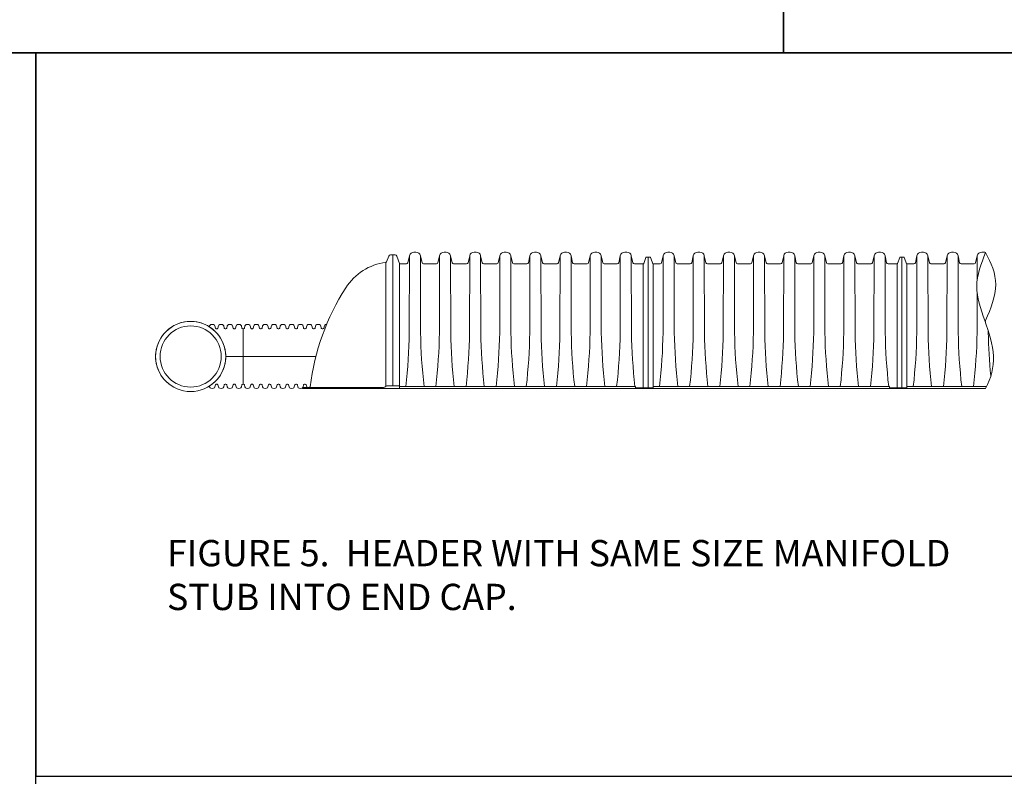
# Paper-space layout 'Layout1' of a CAD drawing. Units: inches. Extents: x 0 to 35.4, y -1.1 to 23.5.
# Drawn here: x 5.1 to 7.3, y 3 to 4.7 of the extents above; entities that cross this region are included whole.
import ezdxf

# ---------------------------------------------------------------- set-up
doc = ezdxf.new("R2010")
doc.units = ezdxf.units.IN
doc.header["$MEASUREMENT"] = 0
doc.linetypes.add('HIDDEN', pattern=[0.375, 0.25, -0.125])
doc.layers.add('18 INCH PROFILE', color=7, linetype='Continuous')
doc.layers.add('45in Chamber', color=7, linetype='Continuous')
doc.layers.add('Dimension', color=5, linetype='Continuous', lineweight=15)
doc.layers.add('Viewport', color=3, linetype='HIDDEN', plot=False)
doc.styles.get("Standard").update_dxf_attribs({"font": 'arial.ttf'})

psp = doc.layouts.get("Layout1")

# ---------------------------------------------------------------- linework, layer by layer
at = {"lineweight": 15}
for p, q in [((6.8333328, 7.7459548), (6.8333328, 4.6392717)), ((-0.0000005, 4.6392717), (10.2499995, 4.6392717)), ((5.1249995, 4.6392717), (5.1249995, 1.6193899)), ((5.1249995, 4.6392717), (10.2499995, 4.6392717))]:
    psp.add_line(p, q, dxfattribs=at)
at = {"lineweight": 5}
for p, q in [((5.9263928, 4.1620163), (5.9313616, 4.1753295)), ((5.9458094, 4.1779905), (5.9351845, 4.1779905)), ((5.940497, 4.1779905), (5.940497, 3.87877)), ((6.5242999, 4.172917), (6.5242999, 3.8742872)), ((7.1040004, 4.1729171), (7.1040004, 3.8742873)), ((5.9249995, 4.1609165), (5.9250917, 3.8781828)), ((5.9559936, 4.1584004), (5.9559026, 3.8791244)), ((5.5988943, 4.0093258), (5.5988943, 3.8827282)), ((5.7344362, 3.8727816), (7.2951001, 3.8727818))]:
    psp.add_line(p, q, dxfattribs=at)
at = {"linetype": 'Continuous', "lineweight": 5}
for p, q in [((5.9559936, 4.1584004), (5.9496596, 4.1753237)), ((5.7344362, 3.875348), (5.9198003, 3.875348)), ((5.7344362, 3.875348), (5.7344362, 3.8727816)), ((5.9561458, 3.87877), (5.9274744, 3.87877)), ((5.9561458, 3.8789787), (5.9561458, 3.8727816))]:
    psp.add_line(p, q, dxfattribs=at)
at = {"lineweight": 5}
for radius in [0.0800735, 0.0698077]:
    psp.add_circle((5.4790015, 3.946027), radius, dxfattribs=at)
for centre, radius, start, end in [((5.9247898, 4.1626146), 0.0017109, 277.0385692, 339.5347102), ((5.9352224, 4.1738596), 0.0041311, 90.5252894, 159.1570927), ((5.9458049, 4.1738713), 0.0041193, 20.645947, 89.9366484), ((5.9411893, 4.0340138), 0.1279313, 97.2703551, 147.4145235), ((6.284323, 3.8133376), 0.5358999, 147.2923984, 173.2004519), ((5.4790015, 3.946027), 0.0800735, 293.8329632, 246.1670368), ((5.7505033, 3.877059), 0.001711, 269.9996304, 350.8196359), ((5.919788, 3.8805336), 0.0051856, 270.1353463, 317.9291203), ((5.9274864, 3.873585), 0.005185, 90.1323953, 137.9320624), ((5.9568975, 3.8805095), 0.0017054, 234.3115764, 243.8492307)]:
    psp.add_arc(centre, radius, start, end, dxfattribs=at)
at = {"layer": '18 INCH PROFILE', "lineweight": 5}
for p, q in [((5.5218442, 4.0136751), (5.5223514, 4.0156865)), ((5.5355046, 4.0109195), (5.5343026, 4.0156865)), ((5.538408, 4.0093258), (5.5375428, 4.0093258)), ((5.538408, 4.0093258), (5.5375428, 4.0093258)), ((5.5384081, 4.0093258), (5.5392733, 4.0093258)), ((5.5384081, 4.0093258), (5.5392733, 4.0093258)), ((5.5413115, 4.0109195), (5.5425135, 4.0156865)), ((5.5556667, 4.0109195), (5.5544647, 4.0156865)), ((5.5585701, 4.0093258), (5.5577049, 4.0093258)), ((5.5585702, 4.0093258), (5.5594354, 4.0093258)), ((5.5614736, 4.0109195), (5.5626756, 4.0156865)), ((5.5758288, 4.0109195), (5.5746268, 4.0156865)), ((5.5787322, 4.0093258), (5.577867, 4.0093258)), ((5.5787323, 4.0093258), (5.5795975, 4.0093258)), ((5.5816357, 4.0109195), (5.5828377, 4.0156865)), ((5.5959909, 4.0109195), (5.5947889, 4.0156865)), ((5.5988943, 4.0093258), (5.5980291, 4.0093258)), ((5.5988943, 4.0093258), (5.5997596, 4.0093258)), ((5.6017978, 4.0109195), (5.6029997, 4.0156865)), ((5.6161529, 4.0109195), (5.614951, 4.0156865)), ((5.6190564, 4.0093258), (5.6181911, 4.0093258)), ((5.6190564, 4.0093258), (5.6199217, 4.0093258)), ((5.6219599, 4.0109195), (5.6231618, 4.0156865)), ((5.636315, 4.0109195), (5.6351131, 4.0156865)), ((5.6392185, 4.0093258), (5.6383532, 4.0093258)), ((5.6392185, 4.0093258), (5.6400838, 4.0093258)), ((5.642122, 4.0109195), (5.6433239, 4.0156865)), ((5.6564771, 4.0109195), (5.6552752, 4.0156865)), ((5.6593806, 4.0093258), (5.6585153, 4.0093258)), ((5.6593806, 4.0093258), (5.6602459, 4.0093258)), ((5.6622841, 4.0109195), (5.663486, 4.0156865)), ((5.6766392, 4.0109195), (5.6754373, 4.0156865)), ((5.6795427, 4.0093258), (5.6786774, 4.0093258)), ((5.6795427, 4.0093258), (5.680408, 4.0093258)), ((5.6824462, 4.0109195), (5.6836481, 4.0156865)), ((5.6968013, 4.0109195), (5.6955994, 4.0156865)), ((5.6997048, 4.0093258), (5.6988395, 4.0093258)), ((5.6997048, 4.0093258), (5.7005701, 4.0093258)), ((5.7026083, 4.0109195), (5.7038102, 4.0156865)), ((5.7169634, 4.0109195), (5.7157615, 4.0156865)), ((5.7198669, 4.0093258), (5.7190016, 4.0093258)), ((5.7198669, 4.0093258), (5.7207321, 4.0093258)), ((5.7227703, 4.0109195), (5.7239723, 4.0156865)), ((5.7371255, 4.0109195), (5.7359235, 4.0156865)), ((5.7400289, 4.0093258), (5.7391637, 4.0093258)), ((5.740029, 4.0093258), (5.7408942, 4.0093258)), ((5.7429324, 4.0109195), (5.7441344, 4.0156865)), ((5.7572876, 4.0109195), (5.7560856, 4.0156865)), ((5.760191, 4.0093258), (5.7593258, 4.0093258)), ((5.7601911, 4.0093258), (5.7610563, 4.0093258)), ((5.7630945, 4.0109195), (5.7642965, 4.0156865)), ((5.7774497, 4.0109195), (5.7762477, 4.0156865)), ((5.7803531, 4.0093258), (5.7794879, 4.0093258)), ((5.7803531, 4.0093258), (5.7812184, 4.0093258)), ((5.7832566, 4.0109195), (5.7844585, 4.0156865)), ((5.5218442, 3.8783789), (5.5223514, 3.8763675)), ((5.5355046, 3.8811346), (5.5343026, 3.8763675)), ((5.538408, 3.8827282), (5.5375428, 3.8827282)), ((5.538408, 3.8827282), (5.5375428, 3.8827282)), ((5.5384081, 3.8827282), (5.5392733, 3.8827282)), ((5.5384081, 3.8827282), (5.5392733, 3.8827282)), ((5.5413115, 3.8811346), (5.5425135, 3.8763675)), ((5.5556667, 3.8811346), (5.5544647, 3.8763675)), ((5.5585701, 3.8827282), (5.5577049, 3.8827282)), ((5.5585702, 3.8827282), (5.5594354, 3.8827282)), ((5.5614736, 3.8811346), (5.5626756, 3.8763675)), ((5.5758288, 3.8811346), (5.5746268, 3.8763675)), ((5.5787322, 3.8827282), (5.577867, 3.8827282)), ((5.5787323, 3.8827282), (5.5795975, 3.8827282)), ((5.5816357, 3.8811346), (5.5828377, 3.8763675)), ((5.5959909, 3.8811346), (5.5947889, 3.8763675)), ((5.5988943, 3.8827282), (5.5980291, 3.8827282)), ((5.5988943, 3.8827282), (5.5997596, 3.8827282)), ((5.6017978, 3.8811346), (5.6029997, 3.8763675)), ((5.6161529, 3.8811346), (5.614951, 3.8763675)), ((5.6190564, 3.8827282), (5.6181911, 3.8827282)), ((5.6190564, 3.8827282), (5.6199217, 3.8827282)), ((5.6219599, 3.8811346), (5.6231618, 3.8763675)), ((5.636315, 3.8811346), (5.6351131, 3.8763675)), ((5.6392185, 3.8827282), (5.6383532, 3.8827282)), ((5.6392185, 3.8827282), (5.6400838, 3.8827282)), ((5.642122, 3.8811346), (5.6433239, 3.8763675)), ((5.6564771, 3.8811346), (5.6552752, 3.8763675)), ((5.6593806, 3.8827282), (5.6585153, 3.8827282)), ((5.6593806, 3.8827282), (5.6602459, 3.8827282)), ((5.6622841, 3.8811346), (5.663486, 3.8763675)), ((5.6766392, 3.8811346), (5.6754373, 3.8763675)), ((5.6795427, 3.8827282), (5.6786774, 3.8827282)), ((5.6795427, 3.8827282), (5.680408, 3.8827282)), ((5.6824462, 3.8811346), (5.6836481, 3.8763675)), ((5.6968013, 3.8811346), (5.6955994, 3.8763675)), ((5.6997048, 3.8827282), (5.6988395, 3.8827282)), ((5.6997048, 3.8827282), (5.7005701, 3.8827282)), ((5.7026083, 3.8811346), (5.7038102, 3.8763675)), ((5.7169634, 3.8811346), (5.7157615, 3.8763675)), ((5.7198669, 3.8827282), (5.7190016, 3.8827282)), ((5.7198669, 3.8827282), (5.7207321, 3.8827282)), ((5.7227703, 3.8811346), (5.7239723, 3.8763675)), ((5.7371255, 3.8811346), (5.7359235, 3.8763675)), ((5.7400289, 3.8827282), (5.7391637, 3.8827282)), ((5.740029, 3.8827282), (5.7408942, 3.8827282)), ((5.7429324, 3.8811346), (5.7441344, 3.8763675))]:
    psp.add_line(p, q, dxfattribs=at)
at = {"layer": '18 INCH PROFILE', "color": 40, "lineweight": 9}
psp.add_line((5.559075, 3.946027), (5.7651099, 3.946027), dxfattribs=at)
psp.add_line((5.559075, 3.946027), (5.7651099, 3.946027), dxfattribs=at)
at = {"layer": '18 INCH PROFILE', "lineweight": 5}
for centre, radius, start, end in [((5.5262953, 4.0148462), 0.0040324, 106.2357524, 167.9721531), ((5.528327, 4.0099972), 0.0092752, 70.0864443, 109.9135556), ((5.5303587, 4.0148462), 0.0040324, 12.0278469, 73.7642476), ((5.5375428, 4.011426), 0.0021002, 193.9577449, 270), ((5.5392733, 4.011426), 0.0021002, 270, 346.0422551), ((5.5464574, 4.0148462), 0.0040324, 106.2357524, 167.9721531), ((5.5484891, 4.0099972), 0.0092752, 70.0864443, 109.9135556), ((5.5505208, 4.0148462), 0.0040324, 12.0278469, 73.7642476), ((5.5577049, 4.011426), 0.0021002, 193.9577449, 270), ((5.5594354, 4.011426), 0.0021002, 270, 346.0422551), ((5.5666195, 4.0148462), 0.0040324, 106.2357524, 167.9721531), ((5.5686512, 4.0099972), 0.0092752, 70.0864443, 109.9135556), ((5.5706829, 4.0148462), 0.0040324, 12.0278469, 73.7642476), ((5.577867, 4.011426), 0.0021002, 193.9577449, 270), ((5.5795975, 4.011426), 0.0021002, 270, 346.0422551), ((5.5867816, 4.0148462), 0.0040324, 106.2357524, 167.9721531), ((5.5888133, 4.0099972), 0.0092752, 70.0864443, 109.9135556), ((5.590845, 4.0148462), 0.0040324, 12.0278469, 73.7642476), ((5.5980291, 4.011426), 0.0021002, 193.9577449, 270), ((5.5997596, 4.011426), 0.0021002, 270, 346.0422551), ((5.6069436, 4.0148462), 0.0040324, 106.2357524, 167.9721531), ((5.6089754, 4.0099972), 0.0092752, 70.0864443, 109.9135556), ((5.6110071, 4.0148462), 0.0040324, 12.0278469, 73.7642476), ((5.6181911, 4.011426), 0.0021002, 193.9577449, 270), ((5.6199217, 4.011426), 0.0021002, 270, 346.0422551), ((5.6271057, 4.0148462), 0.0040324, 106.2357524, 167.9721531), ((5.6291375, 4.0099972), 0.0092752, 70.0864443, 109.9135556), ((5.6311692, 4.0148462), 0.0040324, 12.0278469, 73.7642476), ((5.6383532, 4.011426), 0.0021002, 193.9577449, 270), ((5.6400838, 4.011426), 0.0021002, 270, 346.0422551), ((5.6472678, 4.0148462), 0.0040324, 106.2357524, 167.9721531), ((5.6492996, 4.0099972), 0.0092752, 70.0864443, 109.9135556), ((5.6513313, 4.0148462), 0.0040324, 12.0278469, 73.7642476), ((5.6585153, 4.011426), 0.0021002, 193.9577449, 270), ((5.6602459, 4.011426), 0.0021002, 270, 346.0422551), ((5.6674299, 4.0148462), 0.0040324, 106.2357524, 167.9721531), ((5.6694617, 4.0099972), 0.0092752, 70.0864443, 109.9135556), ((5.6714934, 4.0148462), 0.0040324, 12.0278469, 73.7642476), ((5.6786774, 4.011426), 0.0021002, 193.9577449, 270), ((5.680408, 4.011426), 0.0021002, 270, 346.0422551), ((5.687592, 4.0148462), 0.0040324, 106.2357524, 167.9721531), ((5.6896238, 4.0099972), 0.0092752, 70.0864443, 109.9135556), ((5.6916555, 4.0148462), 0.0040324, 12.0278469, 73.7642476), ((5.6988395, 4.011426), 0.0021002, 193.9577449, 270), ((5.7005701, 4.011426), 0.0021002, 270, 346.0422551), ((5.7077541, 4.0148462), 0.0040324, 106.2357524, 167.9721531), ((5.7097859, 4.0099972), 0.0092752, 70.0864443, 109.9135556), ((5.7118176, 4.0148462), 0.0040324, 12.0278469, 73.7642476), ((5.7190016, 4.011426), 0.0021002, 193.9577449, 270), ((5.7207321, 4.011426), 0.0021002, 270, 346.0422551), ((5.7279162, 4.0148462), 0.0040324, 106.2357524, 167.9721531), ((5.7299479, 4.0099972), 0.0092752, 70.0864443, 109.9135556), ((5.7319796, 4.0148462), 0.0040324, 12.0278469, 73.7642476), ((5.7391637, 4.011426), 0.0021002, 193.9577449, 270), ((5.7408942, 4.011426), 0.0021002, 270, 346.0422551), ((5.7480783, 4.0148462), 0.0040324, 106.2357524, 167.9721531), ((5.75011, 4.0099972), 0.0092752, 70.0864443, 109.9135556), ((5.7521417, 4.0148462), 0.0040324, 12.0278469, 73.7642476), ((5.7593258, 4.011426), 0.0021002, 193.9577449, 270), ((5.7610563, 4.011426), 0.0021002, 270, 346.0422551), ((5.7682404, 4.0148462), 0.0040324, 106.2357524, 167.9721531), ((5.7702721, 4.0099972), 0.0092752, 70.0864443, 109.9135556), ((5.7723038, 4.0148462), 0.0040324, 12.0278469, 73.7642476), ((5.7794879, 4.011426), 0.0021002, 193.9577449, 270), ((5.7812184, 4.011426), 0.0021002, 270, 346.0422551), ((5.7884024, 4.0148462), 0.0040324, 106.2357524, 167.9721531), ((5.7904342, 4.0099972), 0.0092752, 95.4478082, 109.9135556), ((5.5262953, 3.8772078), 0.0040324, 192.0278469, 253.7642476), ((5.528327, 3.8820568), 0.0092752, 250.0864444, 289.9135557), ((5.5303587, 3.8772078), 0.0040324, 286.2357524, 347.9721531), ((5.5375428, 3.880628), 0.0021002, 90, 166.0422551), ((5.5392733, 3.880628), 0.0021002, 13.9577449, 90), ((5.5464574, 3.8772078), 0.0040324, 192.0278469, 253.7642476), ((5.5484891, 3.8820568), 0.0092752, 250.0864444, 289.9135557), ((5.5505208, 3.8772078), 0.0040324, 286.2357524, 347.9721531), ((5.5577049, 3.880628), 0.0021002, 90, 166.0422551), ((5.5594354, 3.880628), 0.0021002, 13.9577449, 90), ((5.5666195, 3.8772078), 0.0040324, 192.0278469, 253.7642476), ((5.5686512, 3.8820568), 0.0092752, 250.0864444, 289.9135557), ((5.5706829, 3.8772078), 0.0040324, 286.2357524, 347.9721531), ((5.577867, 3.880628), 0.0021002, 90, 166.0422551), ((5.5795975, 3.880628), 0.0021002, 13.9577449, 90), ((5.5867816, 3.8772078), 0.0040324, 192.0278469, 253.7642476), ((5.5888133, 3.8820568), 0.0092752, 250.0864444, 289.9135557), ((5.590845, 3.8772078), 0.0040324, 286.2357524, 347.9721531), ((5.5980291, 3.880628), 0.0021002, 90, 166.0422551), ((5.5997596, 3.880628), 0.0021002, 13.9577449, 90), ((5.6069436, 3.8772078), 0.0040324, 192.0278469, 253.7642476), ((5.6089754, 3.8820568), 0.0092752, 250.0864444, 289.9135557), ((5.6110071, 3.8772078), 0.0040324, 286.2357524, 347.9721531), ((5.6181911, 3.880628), 0.0021002, 90, 166.0422551), ((5.6199217, 3.880628), 0.0021002, 13.9577449, 90), ((5.6271057, 3.8772078), 0.0040324, 192.0278469, 253.7642476), ((5.6291375, 3.8820568), 0.0092752, 250.0864444, 289.9135557), ((5.6311692, 3.8772078), 0.0040324, 286.2357524, 347.9721531), ((5.6383532, 3.880628), 0.0021002, 90, 166.0422551), ((5.6400838, 3.880628), 0.0021002, 13.9577449, 90), ((5.6472678, 3.8772078), 0.0040324, 192.0278469, 253.7642476), ((5.6492996, 3.8820568), 0.0092752, 250.0864444, 289.9135557), ((5.6513313, 3.8772078), 0.0040324, 286.2357524, 347.9721531), ((5.6585153, 3.880628), 0.0021002, 90, 166.0422551), ((5.6602459, 3.880628), 0.0021002, 13.9577449, 90), ((5.6674299, 3.8772078), 0.0040324, 192.0278469, 253.7642476), ((5.6694617, 3.8820568), 0.0092752, 250.0864444, 289.9135557), ((5.6714934, 3.8772078), 0.0040324, 286.2357524, 347.9721531), ((5.6786774, 3.880628), 0.0021002, 90, 166.0422551), ((5.680408, 3.880628), 0.0021002, 13.9577449, 90), ((5.687592, 3.8772078), 0.0040324, 192.0278469, 253.7642476), ((5.6896238, 3.8820568), 0.0092752, 250.0864444, 289.9135557), ((5.6916555, 3.8772078), 0.0040324, 286.2357524, 347.9721531), ((5.6988395, 3.880628), 0.0021002, 90, 166.0422551), ((5.7005701, 3.880628), 0.0021002, 13.9577449, 90), ((5.7077541, 3.8772078), 0.0040324, 192.0278469, 253.7642476), ((5.7097859, 3.8820568), 0.0092752, 250.0864444, 289.9135557), ((5.7118176, 3.8772078), 0.0040324, 286.2357524, 347.9721531), ((5.7190016, 3.880628), 0.0021002, 90, 166.0422551), ((5.7207321, 3.880628), 0.0021002, 13.9577449, 90), ((5.7279162, 3.8772078), 0.0040324, 192.0278469, 253.7642476), ((5.7299479, 3.8820568), 0.0092752, 250.0864444, 289.9135557), ((5.7319796, 3.8772078), 0.0040324, 286.2357524, 307.5321387), ((5.7319796, 3.8772078), 0.0040324, 332.5357242, 347.9721531), ((5.7391637, 3.880628), 0.0021002, 90, 166.0422551), ((5.7408942, 3.880628), 0.0021002, 13.9577449, 90), ((5.7480783, 3.8772078), 0.0040324, 192.0278469, 207.4642758)]:
    psp.add_arc(centre, radius, start, end, dxfattribs=at)
for points, knots in [([(7.2951001, 4.1831834), (7.2850495, 4.1582938), (7.2652376, 4.1074806), (7.2934495, 4.0277601), (7.3205491, 3.9467084), (7.3078063, 3.897049), (7.2951001, 3.8727818)], [0, 0, 0, 0, 20.599199825, 40.605712664, 61.405989116, 81.284753985, 81.284753985, 81.284753985, 81.284753985]), ([(7.2951003, 4.028427), (7.2951007, 4.0284279), (7.3067541, 4.0558136), (7.3290027, 4.1101455), (7.3078063, 4.1598049), (7.2951001, 4.1831834)], [40.605024748, 40.605024748, 40.605024748, 40.605024748, 40.605712664, 61.405989116, 81.284753985, 81.284753985, 81.284753985, 81.284753985]), ([(7.2939151, 4.0256414), (7.2943076, 4.026564), (7.2947002, 4.0274866), (7.2950928, 4.0284092), (7.2950953, 4.0284151), (7.2950978, 4.028421), (7.2951003, 4.028427)], [39.8997589925, 39.8997589925, 39.8997589925, 39.8997589925, 40.600534462, 40.600534462, 40.600534462, 40.6050247483, 40.6050247483, 40.6050247483, 40.6050247483])]:
    psp.add_open_spline(points, degree=3, knots=knots, dxfattribs=at)
at = {"layer": '45in Chamber', "lineweight": 5}
for p, q in [((5.9935925, 4.1841738), (5.9890436, 4.1841738)), ((6.0624163, 4.1841738), (6.0578675, 4.1841738)), ((6.1312402, 4.1841738), (6.1266914, 4.1841738)), ((6.2000641, 4.1841738), (6.1955152, 4.1841738)), ((6.2688879, 4.1841738), (6.2643391, 4.1841738)), ((6.3377118, 4.1841738), (6.3331629, 4.1841738)), ((6.4065357, 4.1841738), (6.4019868, 4.1841738)), ((6.4753595, 4.1841738), (6.4708107, 4.1841738)), ((6.573293, 4.1841739), (6.5687442, 4.1841739)), ((6.6421169, 4.1841739), (6.637568, 4.1841739)), ((6.7109408, 4.1841739), (6.7063919, 4.1841739)), ((6.7797646, 4.1841739), (6.7752158, 4.1841739)), ((6.8485885, 4.1841739), (6.8440396, 4.1841739)), ((6.9174123, 4.1841739), (6.9128635, 4.1841739)), ((6.9862362, 4.1841739), (6.9816874, 4.1841739)), ((7.0550601, 4.1841739), (7.0505112, 4.1841739)), ((7.1529936, 4.1841739), (7.1484447, 4.1841739)), ((7.2218174, 4.1841739), (7.2172686, 4.1841739)), ((7.2906413, 4.1841739), (7.2860924, 4.1841739)), ((6.5129898, 4.1574826), (6.4926271, 4.1574826)), ((6.5129898, 4.1574826), (6.5129898, 3.8742872)), ((6.5355143, 3.8736371), (6.5355143, 4.1560796)), ((7.0926903, 4.1574827), (7.0723277, 4.1574827)), ((7.0926903, 4.1574827), (7.0926903, 3.8742873)), ((7.1152148, 3.8736372), (7.1152148, 4.1560797)), ((6.4954798, 3.8772814), (5.9561458, 3.8772814)), ((7.0751804, 3.8772815), (6.5355143, 3.8772815)), ((7.2973816, 3.8772816), (7.1152148, 3.8772816))]:
    psp.add_line(p, q, dxfattribs=at)
at = {"layer": '45in Chamber', "linetype": 'Continuous', "lineweight": 5}
for p, q in [((5.9751103, 4.1601347), (5.9787806, 4.1760326)), ((5.9787806, 4.1760326), (5.9784454, 4.0009062)), ((6.0038556, 4.1760326), (6.0075258, 4.1601347)), ((6.0038556, 4.1760326), (6.0041908, 4.0009062)), ((6.0439341, 4.1601347), (6.0476044, 4.1760326)), ((6.0476044, 4.1760326), (6.0472692, 4.0009062)), ((6.0726794, 4.1760326), (6.0730146, 4.0009062)), ((6.0726794, 4.1760326), (6.0763497, 4.1601347)), ((6.112758, 4.1601347), (6.1164283, 4.1760326)), ((6.1164283, 4.1760326), (6.1160931, 4.0009062)), ((6.1415033, 4.1760326), (6.1451736, 4.1601347)), ((6.1415033, 4.1760326), (6.1418385, 4.0009062)), ((6.1815819, 4.1601347), (6.1852522, 4.1760326)), ((6.1852522, 4.1760326), (6.1849169, 4.0009062)), ((6.2103271, 4.1760326), (6.2139974, 4.1601347)), ((6.2103272, 4.1760326), (6.2106624, 4.0009062)), ((6.2504057, 4.1601347), (6.254076, 4.1760326)), ((6.254076, 4.1760326), (6.2537408, 4.0009062)), ((6.279151, 4.1760326), (6.2828213, 4.1601347)), ((6.279151, 4.1760326), (6.2794862, 4.0009062)), ((6.3192296, 4.1601347), (6.3228999, 4.1760326)), ((6.3228999, 4.1760326), (6.3225647, 4.0009062)), ((6.3479749, 4.1760326), (6.3516452, 4.1601347)), ((6.3479749, 4.1760326), (6.3483101, 4.0009062)), ((6.3880534, 4.1601347), (6.3917237, 4.1760326)), ((6.3917237, 4.1760326), (6.3913885, 4.0009062)), ((6.4167987, 4.1760326), (6.420469, 4.1601347)), ((6.4167987, 4.1760326), (6.417134, 4.0009062)), ((6.4568773, 4.1601347), (6.4605476, 4.1760326)), ((6.4605476, 4.1760326), (6.4602124, 4.0009062)), ((6.4856226, 4.1760326), (6.4892929, 4.1601347)), ((6.4856226, 4.1760326), (6.4859578, 4.0009062)), ((6.513941, 4.1583729), (6.5190345, 4.1720267)), ((6.5203169, 4.172917), (6.5282828, 4.172917)), ((6.5295653, 4.1720267), (6.5355143, 4.1560796)), ((6.5548108, 4.1601348), (6.5584811, 4.1760327)), ((6.5584811, 4.1760327), (6.5581459, 4.0009063)), ((6.5835561, 4.1760327), (6.5872264, 4.1601348)), ((6.5835561, 4.1760327), (6.5838913, 4.0009063)), ((6.6236347, 4.1601348), (6.627305, 4.1760327)), ((6.627305, 4.1760327), (6.6269697, 4.0009063)), ((6.6523799, 4.1760327), (6.6560503, 4.1601348)), ((6.6523799, 4.1760327), (6.6527152, 4.0009063)), ((6.6924585, 4.1601348), (6.6961288, 4.1760327)), ((6.6961288, 4.1760327), (6.6957936, 4.0009063)), ((6.7212038, 4.1760327), (6.7248741, 4.1601348)), ((6.7212038, 4.1760327), (6.721539, 4.0009063)), ((6.7612824, 4.1601348), (6.7649527, 4.1760327)), ((6.7649527, 4.1760327), (6.7646175, 4.0009063)), ((6.7900277, 4.1760327), (6.793698, 4.1601348)), ((6.7900277, 4.1760327), (6.7903629, 4.0009063)), ((6.8301063, 4.1601348), (6.8337766, 4.1760327)), ((6.8337766, 4.1760327), (6.8334413, 4.0009063)), ((6.8588515, 4.1760327), (6.8625219, 4.1601348)), ((6.8588516, 4.1760327), (6.8591868, 4.0009063)), ((6.8989301, 4.1601348), (6.9026004, 4.1760327)), ((6.9026004, 4.1760327), (6.9022652, 4.0009063)), ((6.9276754, 4.1760327), (6.9313457, 4.1601348)), ((6.9276754, 4.1760327), (6.9280106, 4.0009063)), ((6.967754, 4.1601348), (6.9714243, 4.1760327)), ((6.9714243, 4.1760327), (6.9710891, 4.0009063)), ((6.9964993, 4.1760327), (7.0001696, 4.1601348)), ((6.9964993, 4.1760327), (6.9968345, 4.0009063)), ((7.0365778, 4.1601348), (7.0402482, 4.1760327)), ((7.0402482, 4.1760327), (7.0399129, 4.0009063)), ((7.0653231, 4.1760327), (7.0689934, 4.1601348)), ((7.0653231, 4.1760327), (7.0656584, 4.0009063)), ((7.0936415, 4.158373), (7.098735, 4.1720268)), ((7.1000175, 4.1729171), (7.1079834, 4.1729171)), ((7.1092658, 4.1720268), (7.1152148, 4.1560797)), ((7.1345114, 4.1601349), (7.1381817, 4.1760328)), ((7.1381817, 4.1760328), (7.1378464, 4.0009064)), ((7.1632566, 4.1760328), (7.1669269, 4.1601349)), ((7.1632566, 4.1760328), (7.1635919, 4.0009064)), ((7.2033352, 4.1601349), (7.2070055, 4.1760328)), ((7.2070055, 4.1760328), (7.2066703, 4.0009064)), ((7.2320805, 4.1760328), (7.2357508, 4.1601349)), ((7.2320805, 4.1760328), (7.2324157, 4.0009064)), ((7.2721591, 4.1601349), (7.2758294, 4.1760328)), ((7.2758294, 4.1760328), (7.2757211, 4.1194913)), ((5.9559933, 4.1574825), (5.971776, 4.1574825)), ((6.0108601, 4.1574825), (6.0405999, 4.1574825)), ((6.079684, 4.1574825), (6.1094238, 4.1574825)), ((6.1485078, 4.1574825), (6.1782476, 4.1574825)), ((6.2173317, 4.1574825), (6.2470715, 4.1574825)), ((6.2861556, 4.1574825), (6.3158953, 4.1574825)), ((6.3549794, 4.1574825), (6.3847192, 4.1574825)), ((6.4238033, 4.1574825), (6.4535431, 4.1574825)), ((6.5349909, 4.1574826), (6.5514766, 4.1574826)), ((6.5905606, 4.1574826), (6.6203004, 4.1574826)), ((6.6593845, 4.1574826), (6.6891243, 4.1574826)), ((6.7282084, 4.1574826), (6.7579482, 4.1574826)), ((6.7970322, 4.1574826), (6.826772, 4.1574826)), ((6.8658561, 4.1574826), (6.8955959, 4.1574826)), ((6.9346799, 4.1574826), (6.9644197, 4.1574826)), ((7.0035038, 4.1574826), (7.0332436, 4.1574826)), ((7.1146914, 4.1574827), (7.1311771, 4.1574827)), ((7.1702612, 4.1574827), (7.200001, 4.1574827)), ((7.239085, 4.1574827), (7.2688248, 4.1574827)), ((7.2756686, 4.092018), (7.2754942, 4.0009064)), ((7.3012345, 4.0035719), (7.3012396, 4.0009064)), ((6.4955671, 3.8747826), (6.4954798, 3.8772814)), ((6.5351036, 3.8742872), (6.4960801, 3.8742872)), ((7.0752676, 3.8747827), (7.0751804, 3.8772815)), ((7.1148042, 3.8742873), (7.0757806, 3.8742873))]:
    psp.add_line(p, q, dxfattribs=at)
at = {"layer": '45in Chamber', "lineweight": 5}
for centre, radius, start, end in [((5.9890439, 4.1736338), 0.0105399, 90.0014955, 166.844958), ((5.9935896, 4.1736305), 0.0105432, 13.1693817, 89.9841648), ((6.0578678, 4.1736338), 0.0105399, 90.0014955, 166.844958), ((6.0624134, 4.1736305), 0.0105432, 13.1693817, 89.9841648), ((6.1266916, 4.1736338), 0.0105399, 90.0014955, 166.844958), ((6.1312373, 4.1736305), 0.0105432, 13.1693817, 89.9841648), ((6.1955155, 4.1736338), 0.0105399, 90.0014955, 166.844958), ((6.2000612, 4.1736305), 0.0105432, 13.1693817, 89.9841648), ((6.2643394, 4.1736338), 0.0105399, 90.0014955, 166.844958), ((6.268885, 4.1736305), 0.0105432, 13.1693817, 89.9841648), ((6.3331632, 4.1736338), 0.0105399, 90.0014955, 166.844958), ((6.3377089, 4.1736305), 0.0105432, 13.1693817, 89.9841648), ((6.4019871, 4.1736338), 0.0105399, 90.0015186, 166.8448912), ((6.4065328, 4.1736305), 0.0105433, 13.1693884, 89.9842017), ((6.470811, 4.1736338), 0.0105399, 90.0015333, 166.8448725), ((6.4753566, 4.1736305), 0.0105433, 13.1693847, 89.9842095), ((6.5687445, 4.1736339), 0.0105399, 90.0014955, 166.844958), ((6.5732901, 4.1736306), 0.0105432, 13.1693817, 89.9841648), ((6.6375683, 4.1736339), 0.0105399, 90.0014955, 166.844958), ((6.642114, 4.1736306), 0.0105432, 13.1693817, 89.9841648), ((6.7063922, 4.1736339), 0.0105399, 90.0014955, 166.844958), ((6.7109378, 4.1736306), 0.0105432, 13.1693817, 89.9841648), ((6.775216, 4.1736339), 0.0105399, 90.0014955, 166.844958), ((6.7797617, 4.1736306), 0.0105432, 13.1693817, 89.9841648), ((6.8440399, 4.1736339), 0.0105399, 90.0014955, 166.844958), ((6.8485856, 4.1736306), 0.0105432, 13.1693817, 89.9841648), ((6.9128638, 4.1736339), 0.0105399, 90.0014955, 166.844958), ((6.9174094, 4.1736306), 0.0105432, 13.1693817, 89.9841648), ((6.9816876, 4.1736339), 0.0105399, 90.0015186, 166.8448912), ((6.9862333, 4.1736306), 0.0105433, 13.1693884, 89.9842017), ((7.0505115, 4.1736339), 0.0105399, 90.0015333, 166.8448725), ((7.0550572, 4.1736306), 0.0105433, 13.1693847, 89.9842095), ((7.148445, 4.173634), 0.0105399, 90.0014955, 166.844958), ((7.1529907, 4.1736307), 0.0105432, 13.1693817, 89.9841648), ((7.2172688, 4.173634), 0.0105399, 90.0014955, 166.844958), ((7.2218145, 4.1736307), 0.0105432, 13.1693817, 89.9841648), ((7.2860927, 4.173634), 0.0105399, 90.0014955, 166.844958), ((7.2906384, 4.1736307), 0.0105432, 64.9644028, 89.9841648), ((5.971776, 4.1609045), 0.003422, 270.0006129, 346.9992347), ((6.0108606, 4.1609051), 0.0034226, 193.0086387, 269.9913792), ((6.0405999, 4.1609045), 0.003422, 270.0002014, 346.9997303), ((6.0796845, 4.1609051), 0.0034226, 193.0086387, 269.9913792), ((6.1094237, 4.1609045), 0.003422, 270.0002014, 346.9997303), ((6.1485084, 4.1609051), 0.0034226, 193.0086387, 269.9913792), ((6.1782476, 4.1609045), 0.003422, 270.0002014, 346.9997303), ((6.2173322, 4.1609051), 0.0034226, 193.0086387, 269.9913792), ((6.2470715, 4.1609045), 0.003422, 270.0002014, 346.9997303), ((6.2861561, 4.1609051), 0.0034226, 193.0086387, 269.9913792), ((6.3158953, 4.1609045), 0.003422, 270.0002014, 346.9997303), ((6.3549799, 4.1609051), 0.0034226, 193.0086387, 269.9913792), ((6.3847192, 4.1609045), 0.003422, 270.0002014, 346.9997303), ((6.4238038, 4.1609051), 0.0034226, 193.0086387, 269.9913792), ((6.4535431, 4.1609045), 0.003422, 270.0002014, 346.9997303), ((6.4926277, 4.1609051), 0.0034226, 193.0086787, 269.9913896), ((6.5514765, 4.1609046), 0.003422, 270.0006129, 346.9992347), ((6.5905611, 4.1609052), 0.0034226, 193.0086387, 269.9913792), ((6.6203004, 4.1609046), 0.003422, 270.0002014, 346.9997303), ((6.659385, 4.1609052), 0.0034226, 193.0086387, 269.9913792), ((6.6891243, 4.1609046), 0.003422, 270.0002014, 346.9997303), ((6.7282089, 4.1609052), 0.0034226, 193.0086387, 269.9913792), ((6.7579482, 4.1609046), 0.003422, 270.0002014, 346.9997303), ((6.7970327, 4.1609052), 0.0034226, 193.0086387, 269.9913792), ((6.826772, 4.1609046), 0.003422, 270.0002014, 346.9997303), ((6.8658566, 4.1609052), 0.0034226, 193.0086387, 269.9913792), ((6.8955959, 4.1609046), 0.003422, 270.0002014, 346.9997303), ((6.9346805, 4.1609052), 0.0034226, 193.0086387, 269.9913792), ((6.9644197, 4.1609046), 0.003422, 270.0002014, 346.9997303), ((7.0035043, 4.1609052), 0.0034226, 193.0086387, 269.9913792), ((7.0332436, 4.1609046), 0.003422, 270.0002014, 346.9997303), ((7.0723282, 4.1609052), 0.0034226, 193.0086787, 269.9913896), ((7.1311771, 4.1609047), 0.003422, 270.0006129, 346.9992347), ((7.1702617, 4.1609053), 0.0034226, 193.0086387, 269.9913792), ((7.200001, 4.1609047), 0.003422, 270.0002014, 346.9997303), ((7.2390856, 4.1609053), 0.0034226, 193.0086387, 269.9913792), ((7.2688248, 4.1609047), 0.003422, 270.0002014, 346.9997303), ((4.7189989, 4.0206869), 1.2596018, 353.4627115, 359.1001943), ((7.263619, 4.0206852), 1.2595835, 180.899744, 186.537309), ((4.7878227, 4.0206869), 1.2596018, 353.4627115, 359.1001943), ((7.3324429, 4.0206852), 1.2595835, 180.899744, 186.537309), ((4.8566466, 4.0206869), 1.2596018, 353.4627115, 359.1001943), ((7.4012667, 4.0206852), 1.2595835, 180.899744, 186.537309), ((4.9254705, 4.0206869), 1.2596018, 353.4627115, 359.1001943), ((7.4700906, 4.0206852), 1.2595835, 180.899744, 186.537309), ((4.9942943, 4.0206869), 1.2596018, 353.4627115, 359.1001943), ((7.5389145, 4.0206852), 1.2595835, 180.899744, 186.537309), ((5.0631182, 4.0206869), 1.2596018, 353.4627115, 359.1001943), ((7.6077383, 4.0206852), 1.2595835, 180.899744, 186.537309), ((5.131942, 4.0206869), 1.2596018, 353.4627115, 359.1001943), ((7.6765622, 4.0206852), 1.2595835, 180.899744, 186.537309), ((5.2007659, 4.0206869), 1.2596018, 353.4627115, 359.1001943), ((7.7453861, 4.0206852), 1.2595835, 180.899744, 186.537309), ((5.2986994, 4.020687), 1.2596018, 353.4627115, 359.1001943), ((7.8433196, 4.0206853), 1.2595835, 180.899744, 186.537309), ((5.3675233, 4.020687), 1.2596018, 353.4627115, 359.1001943), ((7.9121434, 4.0206853), 1.2595835, 180.899744, 186.537309), ((5.4363471, 4.020687), 1.2596018, 353.4627115, 359.1001943), ((7.9809673, 4.0206853), 1.2595835, 180.899744, 186.537309), ((5.505171, 4.020687), 1.2596018, 353.4627115, 359.1001943), ((8.0497912, 4.0206853), 1.2595835, 180.899744, 186.537309), ((5.5739949, 4.020687), 1.2596018, 353.4627115, 359.1001943), ((8.118615, 4.0206853), 1.2595835, 180.899744, 186.537309), ((5.6428187, 4.020687), 1.2596018, 353.4627115, 359.1001943), ((8.1874389, 4.0206853), 1.2595835, 180.899744, 186.537309), ((5.7116426, 4.020687), 1.2596018, 353.4627115, 359.1001943), ((8.2562627, 4.0206853), 1.2595835, 180.899744, 186.537309), ((5.7804665, 4.020687), 1.2596018, 353.4627115, 359.1001943), ((8.3250866, 4.0206853), 1.2595835, 180.899744, 186.537309), ((5.8784, 4.0206871), 1.2596018, 353.4627115, 359.1001943), ((8.4230201, 4.0206854), 1.2595835, 180.899744, 186.537309), ((5.9472238, 4.0206871), 1.2596018, 353.4627115, 359.1001943), ((8.4918439, 4.0206854), 1.2595835, 180.899744, 186.537309), ((6.0160477, 4.0206871), 1.2596018, 353.4627115, 359.1001943), ((8.5606678, 4.0206854), 1.2595835, 180.899744, 185.4260323)]:
    psp.add_arc(centre, radius, start, end, dxfattribs=at)
at = {"layer": '45in Chamber', "linetype": 'Continuous', "lineweight": 5}
for centre, radius, start, end in [((6.5203168, 4.1715484), 0.0013687, 89.9963141, 159.544536), ((6.5282829, 4.1715484), 0.0013687, 20.455464, 90.0036859), ((7.1000174, 4.1715485), 0.0013687, 89.9963141, 159.544536), ((7.1079834, 4.1715485), 0.0013687, 20.455464, 90.0036859), ((6.5126428, 4.1588066), 0.0013687, 284.6833417, 341.5262628), ((7.0923434, 4.1588067), 0.0013687, 284.6833417, 341.5262628), ((6.4960801, 3.8748005), 0.0005133, 182, 270), ((6.5346588, 3.8736371), 0.0008555, 270, 0), ((6.5351036, 3.8738766), 0.0004106, 0, 90), ((7.0757806, 3.8748006), 0.0005133, 182, 270), ((7.1143593, 3.8736372), 0.0008555, 270, 0), ((7.1148042, 3.8738767), 0.0004106, 0, 90)]:
    psp.add_arc(centre, radius, start, end, dxfattribs=at)
at = {"layer": 'Viewport', "linetype": 'Continuous'}
for points in [[(3.4166661, 4.6392717), (6.8333328, 4.6392717), (6.8333328, 7.7459548), (3.4166661, 7.7459548)], [(6.8333328, 4.6392717), (10.2499995, 4.6392717), (10.2499995, 7.7459548), (6.8333328, 7.7459548)], [(2.5624995, 1.6193899), (5.1249995, 1.6193899), (5.1249995, 4.6392717), (2.5624995, 4.6392717)], [(5.1249995, 2.9871913), (7.6874995, 2.9871913), (7.6874995, 4.6392717), (5.1249995, 4.6392717)]]:
    psp.add_lwpolyline(points, close=True, dxfattribs=at)

# ---------------------------------------------------------------- texts
at = {"layer": 'Dimension', "insert": (5.4249995, 3.5268911), "char_height": 0.06, "attachment_point": 1}
psp.add_mtext_dynamic_manual_height_columns('FIGURE 5.  HEADER WITH SAME SIZE MANIFOLD STUB INTO END CAP.', width=1.972921732, gutter_width=1.1451775, heights=[0], dxfattribs=at)

doc.saveas('drawing.dxf')
